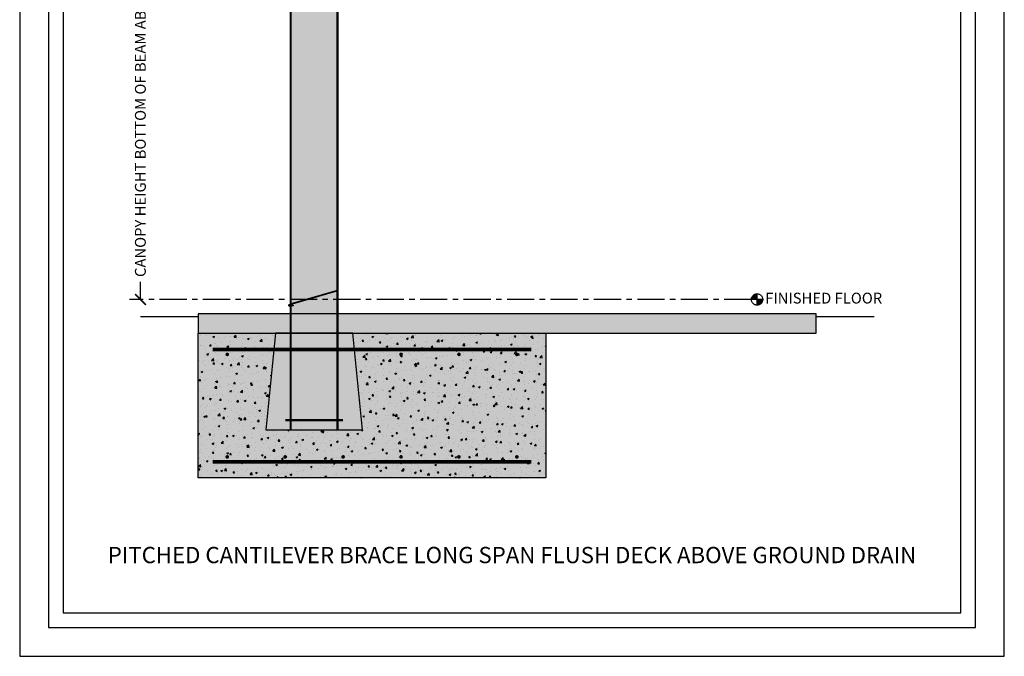
# Model space of a CAD drawing. Units: inches. Extents: x 3017 to 3221, y -2544 to -780.
# Drawn here: x 3017 to 3221, y -1644 to -1512 of the extents above; entities that cross this region are included whole.
import ezdxf

# ---------------------------------------------------------------- set-up
doc = ezdxf.new("R2010")
doc.units = ezdxf.units.IN
doc.header["$LTSCALE"] = 12
doc.header["$MEASUREMENT"] = 0
doc.linetypes.add('CENTER', pattern=[2, 1.25, -0.25, 0.25, -0.25])
doc.linetypes.add('HIDDEN', pattern=[0.375, 0.25, -0.125])
for name, color, linetype in [('CANOPY1', 1, 'Continuous'), ('CANOPY252', 252, 'Continuous'), ('CANOPY7', 7, 'Continuous'), ('COLGRID3', 3, 'CENTER'), ('DIM3', 3, 'Continuous'), ('EXISTING250', 250, 'Continuous'), ('EXISTING252', 252, 'Continuous'), ('EXISTING254', 254, 'Continuous'), ('FASTENER6', 6, 'Continuous'), ('MASK188', 188, 'Continuous'), ('TEXT7', 7, 'Continuous'), ('TITLE7', 7, 'Continuous')]:
    doc.layers.add(name, color=color, linetype=linetype)
doc.layers.add('NOPLOT30', color=30, linetype='Continuous', plot=False)
doc.styles.add('TVM', font='trebuc.ttf')
doc.dimstyles.new('TVM', dxfattribs={"dimscale": 96, "dimtxt": 0.09375, "dimasz": 0.09375, "dimexe": 0.09375, "dimexo": 0.09375, "dimgap": 0.015625, "dimtad": 0, "dimdec": 3, "dimzin": 3, "dimdsep": 46, "dimlunit": 4, "dimtxsty": 'TVM', "dimblk": 'ARCHTICK', "dimcen": 0, "dimclrd": 256, "dimclre": 256, "dimclrt": 256, "dimadec": 1, "dimazin": 0, "dimtfac": 1, "dimtdec": 3, "dimtofl": 0, "dimtmove": 0, "dimatfit": 3, "dimfxl": 1, "dimtfill": 1, "dimfrac": 1, "dimtolj": 1, "dimtzin": 0, "dimlwd": -1, "dimlwe": -1, "dimarcsym": 0})

# ---------------------------------------------------------------- blocks, each defined once
blk = doc.blocks.new('*U6')
at = {"layer": 'NOPLOT30'}
for points in [[(8.5, -11), (8.5, 0), (0, 0), (0, -11)], [(8.25, -10.75), (8.25, -0.25), (0.25, -0.25), (0.25, -10.75)]]:
    blk.add_lwpolyline(points, close=True, dxfattribs=at)
at = {"layer": 'TITLE7'}
blk.add_lwpolyline([(8.125, -10.625), (8.125, -0.375), (0.375, -0.375), (0.375, -10.625)], close=True, dxfattribs=at)
blk = doc.blocks.new('_ArchTick')
at = {"color": 0, "linetype": 'ByBlock', "const_width": 0.15}
blk.add_lwpolyline([(-0.5, -0.5), (0.5, 0.5)], dxfattribs=at)
blk = doc.blocks.new('*D8')
at = {"layer": 'Defpoints', "color": 0, "transparency": 16777216}
for p in [(2434.24, -3595.55), (2464.25, -3595.55), (2434.24, -3690.92)]:
    blk.add_point(p, dxfattribs=at)
at = {"layer": 'DIM3', "transparency": 16777216}
for p, q in [((2462, -3595.55), (2431.99, -3595.55)), ((2434.24, -3595.55), (2434.24, -3601.94)), ((2434.24, -3690.92), (2434.24, -3684.54))]:
    blk.add_line(p, q, dxfattribs=at)
at = {"layer": 'DIM3', "transparency": 16777216, "xscale": 2.25, "yscale": 2.25, "zscale": 2.25}
for p, rotation in [((2434.24, -3595.55), 90), ((2434.24, -3690.92), 270)]:
    blk.add_blockref('_ArchTick', p, dxfattribs=dict(at, rotation=rotation))
at = {"layer": 'DIM3', "transparency": 16777216, "insert": (2434.24, -3643.24), "char_height": 2.25, "attachment_point": 5, "rotation": 90, "style": 'TVM', "bg_fill": 3, "box_fill_scale": 1.25, "bg_fill_color": 256, "bg_fill_true_color": 13158600, "bg_fill_transparency": 0}
blk.add_mtext('\\A1;CANOPY HEIGHT BOTTOM OF BEAM ABOVE FINISHED FLOOR', dxfattribs=at)
blk = doc.blocks.new('10')
for p, q in [((-0.21, 0.03), (-0.21, 0.01)), ((0, 0.03), (-0.21, 0.03)), ((-0.21, 0.01), (0, 0.01)), ((-0.2, 0.04), (0, 0.04)), ((0, 0), (-0.2, 0)), ((-0.16, 0.15), (-0.18, 0.14)), ((-0.18, 0.14), (-0.18, 0.04)), ((-0.18, 0.14), (-0.18, 0.04)), ((-0.14, 0.15), (-0.16, 0.15)), ((0, 0.15), (-0.14, 0.15)), ((-0.09, 0.04), (-0.09, 0.14)), ((-0.08, 0.14), (-0.08, 0.04)), ((0, 0.15), (0.14, 0.15)), ((0, 0.04), (0.2, 0.04)), ((0.21, 0.03), (0, 0.03)), ((0, 0.01), (0.21, 0.01)), ((0.2, 0), (0, 0)), ((0.08, 0.04), (0.08, 0.14)), ((0.09, 0.14), (0.09, 0.04)), ((0.16, 0.15), (0.14, 0.15)), ((0.18, 0.14), (0.16, 0.15)), ((0.18, 0.04), (0.18, 0.14)), ((0.18, 0.04), (0.18, 0.14)), ((0.21, 0.01), (0.21, 0.03))]:
    blk.add_line(p, q)
at = {"flags": 128}
for points in [[(-0.18, 0.14), (-0.18, 0.14), (-0.18, 0.14), (-0.18, 0.14)], [(0.18, 0.14), (0.18, 0.14), (0.18, 0.14)]]:
    blk.add_lwpolyline(points, dxfattribs=at)
at = {"ltscale": 0.007812}
for points in [[(-0.06, 0), (-0.06, -0.01), (-0.09, -0.03), (-0.09, -0.04), (-0.06, -0.06), (-0.06, -0.07), (-0.09, -0.09), (-0.09, -0.1), (-0.06, -0.12), (-0.06, -0.13), (-0.09, -0.15), (-0.09, -0.16), (-0.06, -0.18), (-0.06, -0.19), (-0.09, -0.21), (-0.09, -0.22), (-0.06, -0.24), (-0.06, -0.26), (-0.09, -0.28), (-0.09, -0.29), (-0.06, -0.31), (-0.06, -0.32), (-0.09, -0.34), (-0.09, -0.35), (-0.06, -0.37), (-0.06, -0.38), (-0.09, -0.4), (-0.09, -0.41), (-0.06, -0.43), (-0.06, -0.44), (-0.09, -0.46), (-0.06, -0.49), (-0.06, -0.71), (0, -0.75), (0.06, -0.71), (0.06, -0.5), (0.08, -0.48), (0.06, -0.47), (0.06, -0.46), (0.09, -0.44), (0.09, -0.43), (0.06, -0.41), (0.06, -0.4), (0.09, -0.38), (0.09, -0.37), (0.06, -0.35), (0.06, -0.34), (0.09, -0.32), (0.09, -0.31), (0.06, -0.29), (0.06, -0.28), (0.09, -0.25), (0.09, -0.25), (0.06, -0.22), (0.06, -0.21), (0.09, -0.19), (0.09, -0.18), (0.06, -0.16), (0.06, -0.15), (0.09, -0.13), (0.09, -0.12), (0.06, -0.1), (0.06, -0.09), (0.09, -0.07), (0.09, -0.06), (0.06, -0.04), (0.06, -0.03), (0.09, 0), (0.09, 0)], [(-0.06, -0.71), (0.02, -0.71), (0, -0.74), (0.06, -0.71)], [(0.02, -0.71), (0.06, -0.5)]]:
    blk.add_lwpolyline(points, dxfattribs=at)
for centre, radius, start, end in [((-0.2, 0.03), 0.005, 90, 180), ((-0.2, 0.01), 0.005, 180, 270), ((-0.13, 0.05), 0.0998, 90.784, 114.9839), ((-0.14, 0.05), 0.102, 65.3384, 88.8937), ((-0.09, 0.17), 0.0255, 255.2728, 284.7272), ((0, -0.24), 0.391, 90.4938, 102.5551), ((0, -0.23), 0.383, 77.326, 89.6251), ((0.09, 0.16), 0.0226, 253.3165, 286.6835), ((0.14, 0.05), 0.0998, 90.784, 114.9839), ((0.13, 0.05), 0.102, 65.3384, 88.8937), ((0.2, 0.03), 0.005, 0, 90), ((0.2, 0.01), 0.005, 270, 0)]:
    blk.add_arc(centre, radius, start, end)

msp = doc.modelspace()

# ---------------------------------------------------------------- hatches: boundary and pattern name
at = {"layer": 'CANOPY252'}
h = msp.add_hatch(dxfattribs=at)
h.set_pattern_fill('AR-SAND', color=256, scale=0.25)
h.set_pattern_definition([(37.5, (3090.22313, -1588.89933), (-0.0157483, 0.481706), [0, -0.38, 0, -0.425, 0, -0.40625]), (7.5, (3090.2231, -1588.89933), (0.442444, 0.705537), [0, -0.205, 0, -0.3425, 0, -0.13125]), (327.5, (3089.91563, -1588.89933), (0.7785355, 0.001415), [0, -0.125, 0, -0.45, 0, -0.5875]), (317.5, (3089.9156, -1588.89933), (0.751532, 0.219419), [0, -0.0625, 0, -0.295, 0, -0.3375])])
h.paths.add_polyline_path([(3086.2273, -1576.9593), (3070.2273, -1576.9593), (3068.2273, -1596.9593), (3088.2273, -1596.9593)])
at = {"layer": 'COLGRID3'}
h = msp.add_hatch(color=256, dxfattribs=at)
h.paths.add_polyline_path([(3169.9997, -1568.7825, 0.41421356), (3168.8229, -1569.9593), (3169.9997, -1569.9593)])
h.paths.add_polyline_path([(3171.1765, -1569.9593), (3169.9997, -1569.9593), (3169.9997, -1571.1361, 0.41421356)])
at = {"layer": 'EXISTING252'}
h = msp.add_hatch(dxfattribs=at)
h.set_pattern_fill('AR-CONC', color=256, scale=0.5)
h.set_pattern_definition([(50, (1613.5958, -3130.045), (3.586301, -0.3137607), [0.375, -4.125]), (355, (1613.5958, -3130.045), (-0.6937567, 3.7609607), [0.3, -3.3]), (100.45144, (1613.8947, -3130.0713), (2.892544, 3.4472), [0.318701, -3.5057106]), (46.1842, (1613.596, -3129.045), (5.336207, -0.827596), [0.5625, -6.1875]), (96.63564, (1614.0405, -3129.114), (4.67331, 4.870593), [0.478052, -5.258569]), (351.18416, (1613.596, -3129.045), (4.67331, 4.870593), [0.45, -4.95]), (21, (1614.0958, -3129.295), (2.9845353, -2.0130945), [0.375, -4.125]), (326, (1614.0958, -3129.295), (1.2165767, 3.62575), [0.3, -3.3]), (71.45144, (1614.3445, -3129.463), (4.201112, 1.612656), [0.318701, -3.5057106]), (37.5, (1613.5958, -3130.0451), (0.0607993, 1.6644693), [0, -3.26, 0, -3.35, 0, -3.3125]), (7.5, (1613.5958, -3130.0451), (1.3153477, 1.9720586), [0, -1.91, 0, -3.185, 0, -1.2625]), (327.5, (1612.4808, -3130.0451), (2.6691122, -0.11277436), [0, -1.25, 0, -3.9, 0, -5.175]), (317.5, (1611.9808, -3130.0451), (2.9159308, 0.500525), [0, -1.625, 0, -2.59, 0, -3.675])])
h.paths.add_polyline_path([(3054.2273, -1572.9584), (3054.2273, -1576.9593), (3182.2263, -1576.9593), (3182.2263, -1572.9584)])
h = msp.add_hatch(dxfattribs=at)
h.set_pattern_fill('AR-CONC', color=256, scale=0.5)
h.set_pattern_definition([(50, (2981.1713, -1247.332), (3.5863, -0.31376), [0.375, -4.125]), (355, (2981.1713, -1247.332), (-0.693757, 3.76096), [0.3, -3.3]), (100.4514, (2981.47, -1247.3582), (2.892544, 3.4472), [0.3187, -3.50571]), (46.1842, (2981.1713, -1246.332), (5.336207, -0.827596), [0.5625, -6.1875]), (96.6356, (2981.616, -1246.401), (4.67331, 4.87059), [0.47805, -5.25857]), (351.1842, (2981.171, -1246.332), (4.67331, 4.87059), [0.45, -4.95]), (21, (2981.6713, -1246.582), (2.984535, -2.013094), [0.375, -4.125]), (326, (2981.6713, -1246.582), (1.216577, 3.62575), [0.3, -3.3]), (71.4514, (2981.92, -1246.7498), (4.201112, 1.612656), [0.3187, -3.50571]), (37.5, (2981.1713, -1247.332), (0.0607993, 1.6644693), [0, -3.26, 0, -3.35, 0, -3.3125]), (7.5, (2981.1713, -1247.332), (1.315348, 1.9720586), [0, -1.91, 0, -3.185, 0, -1.2625]), (327.5, (2980.0563, -1247.332), (2.669112, -0.1127744), [0, -1.25, 0, -3.9, 0, -5.175]), (317.5, (2979.5563, -1247.332), (2.915931, 0.500525), [0, -1.625, 0, -2.59, 0, -3.675])])
h.paths.add_polyline_path([(3054.2273, -1576.9593), (3070.2273, -1576.9593), (3068.2273, -1596.9593), (3088.2273, -1596.9593), (3086.2273, -1576.9593), (3126.2273, -1576.9593), (3126.2273, -1606.9593), (3054.2273, -1606.9593)])
at = {"layer": 'EXISTING254'}
h = msp.add_hatch(color=256, dxfattribs=at)
h.dxf.hatch_style = 1
h.paths.add_polyline_path([(3054.2273, -1572.9584), (3054.2273, -1576.9593), (3182.2263, -1576.9593), (3182.2263, -1572.9584)])
h = msp.add_hatch(color=256, dxfattribs=at)
h.dxf.hatch_style = 1
h.paths.add_polyline_path([(3054.2273, -1576.9593), (3070.2273, -1576.9593), (3068.2273, -1596.9593), (3088.2273, -1596.9593), (3086.2273, -1576.9593), (3126.2273, -1576.9593), (3126.2273, -1606.9593), (3054.2273, -1606.9593)])
at = {"layer": 'MASK188'}
h = msp.add_hatch(color=256, dxfattribs=at)
h.dxf.hatch_style = 1
h.paths.add_polyline_path([(3086.2273, -1576.9593), (3070.2273, -1576.9593), (3068.2273, -1596.9593), (3088.2273, -1596.9593)])

# ---------------------------------------------------------------- linework, layer by layer
at = {"layer": 'CANOPY1'}
for points in [[(3073.4473, -1596.9593), (3073.4473, -1474.4614)], [(3083.0073, -1596.9593), (3083.0073, -1473.4566)]]:
    msp.add_lwpolyline(points, dxfattribs=at)
at = {"layer": 'CANOPY1', "const_width": 0.5}
msp.add_lwpolyline([(3072.2273, -1594.9593), (3084.2273, -1594.9593)], dxfattribs=at)
at = {"layer": 'CANOPY7'}
msp.add_lwpolyline([(3086.2273, -1576.9593), (3070.2273, -1576.9593), (3068.2273, -1596.9593), (3088.2273, -1596.9593)], close=True, dxfattribs=at)
at = {"layer": 'COLGRID3'}
for p, q in [((3171.1765, -1569.9593), (3168.8229, -1569.9593)), ((3169.9997, -1571.1361), (3169.9997, -1568.7825))]:
    msp.add_line(p, q, dxfattribs=at)
msp.add_circle((3169.9997, -1569.9593), 1.1768, dxfattribs=at)
at = {"layer": 'EXISTING250'}
for points in [[(3042.2273, -1573.4584), (3054.2273, -1573.4584)], [(3182.2263, -1573.4584), (3194.2263, -1573.4584)]]:
    msp.add_lwpolyline(points, dxfattribs=at)
for points in [[(3054.2273, -1572.9584), (3054.2273, -1576.9593), (3182.2263, -1576.9593), (3182.2263, -1572.9584)], [(3054.2273, -1576.9593), (3070.2273, -1576.9593), (3068.2273, -1596.9593), (3088.2273, -1596.9593), (3086.2273, -1576.9593), (3126.2273, -1576.9593), (3126.2273, -1606.9593), (3054.2273, -1606.9593)]]:
    msp.add_lwpolyline(points, close=True, dxfattribs=at)
at = {"layer": 'EXISTING250', "linetype": 'HIDDEN', "const_width": 0.75}
for points in [[(3057.2273, -1580.3343), (3123.2273, -1580.3343)], [(3057.2273, -1603.5843), (3123.2273, -1603.5843)]]:
    msp.add_lwpolyline(points, dxfattribs=at)
at = {"layer": 'EXISTING250', "const_width": 0.375}
for points in [[(3060.0398, -1581.3343, -1), (3060.4148, -1581.3343, -1)], [(3096.4148, -1581.3343, 1), (3096.0398, -1581.3343, 1)], [(3108.4148, -1581.3343, 1), (3108.0398, -1581.3343, 1)], [(3120.4148, -1581.3343, 1), (3120.0398, -1581.3343, 1)], [(3060.0398, -1602.5843, 1), (3060.4148, -1602.5843, 1)], [(3072.0398, -1602.5843, 1), (3072.4148, -1602.5843, 1)], [(3084.0398, -1602.5843, 1), (3084.4148, -1602.5843, 1)], [(3096.4148, -1602.5843, -1), (3096.0398, -1602.5843, -1)], [(3108.4148, -1602.5843, -1), (3108.0398, -1602.5843, -1)], [(3120.4148, -1602.5843, -1), (3120.0398, -1602.5843, -1)]]:
    msp.add_lwpolyline(points, format="xyb", close=True, dxfattribs=at)

# ---------------------------------------------------------------- block references
at = {"layer": 'CANOPY7', "xscale": 24, "yscale": 24, "zscale": 24}
msp.add_blockref('*U6', (3017.2227, -1379.9352), dxfattribs=at)

# ---------------------------------------------------------------- texts
at = {"layer": 'COLGRID3', "insert": (3171.6765, -1569.9593), "char_height": 2.25, "attachment_point": 4, "style": 'TVM'}
msp.add_mtext('FINISHED FLOOR', dxfattribs=at)

# ---------------------------------------------------------------- next in the draw order: texts
at = {"layer": 'TEXT7', "insert": (3119.2227, -1622.9352), "char_height": 3.375, "attachment_point": 5, "style": 'TVM', "bg_fill": 3, "box_fill_scale": 1.25, "bg_fill_color": 256, "bg_fill_true_color": 13158600, "bg_fill_transparency": 0}
msp.add_mtext('\\A1;PITCHED CANTILEVER BRACE LONG SPAN FLUSH DECK ABOVE GROUND DRAIN', dxfattribs=at)

# ---------------------------------------------------------------- next in the draw order: dimensions: what is measured, and where the dimension line sits
at = {"layer": 'DIM3'}
dim = msp.add_linear_dim(base=(3042.2245, -1474.5891), p1=(3042.2245, -1569.9593), p2=(3072.2327, -1474.5891), angle=90, text='CANOPY HEIGHT BOTTOM OF BEAM ABOVE FINISHED FLOOR', dimstyle='TVM', override={"dimscale": 24}, dxfattribs=at)
dim.commit()
dim.dimension.update_dxf_attribs({"geometry": '*D8', "text_midpoint": (3042.2245, -1522.2742), "insert": (607.9876, 2120.9639)})

# ---------------------------------------------------------------- next in the draw order: hatches: boundary and pattern name
at = {"layer": 'MASK188'}
h = msp.add_hatch(color=256, dxfattribs=at)
h.dxf.hatch_style = 1
h.paths.add_polyline_path([(3073.2273, -1596.9593), (3083.2273, -1596.9593), (3083.2273, -1473.4335), (3073.2273, -1474.4845)])

# ---------------------------------------------------------------- next in the draw order: linework, layer by layer
at = {"layer": 'CANOPY1'}
for points in [[(3073.2273, -1596.9593), (3083.2273, -1596.9593), (3083.2273, -1473.4335), (3073.2273, -1474.4845)], [(3083.0056, -1568.1004), (3073.1648, -1570.9113), (3073.1648, -1571.4584), (3073.2273, -1571.4584), (3073.2273, -1570.9584), (3083.0056, -1568.1654)]]:
    msp.add_lwpolyline(points, close=True, dxfattribs=at)
at = {"layer": 'CANOPY252'}
msp.add_lwpolyline([(3073.2273, -1570.9584), (3073.4473, -1570.9584), (3073.4473, -1565.9584), (3073.2273, -1565.9584)], close=True, dxfattribs=at)
at = {"layer": 'COLGRID3', "ltscale": 0.375}
msp.add_lwpolyline([(3168.8229, -1569.9593), (3039.9745, -1569.9593)], dxfattribs=at)

# ---------------------------------------------------------------- next in the draw order: block references
at = {"layer": 'FASTENER6', "xscale": -1, "rotation": 90}
msp.add_blockref('10', (3073.1648, -1571.1849), dxfattribs=at)

doc.saveas('drawing.dxf')
